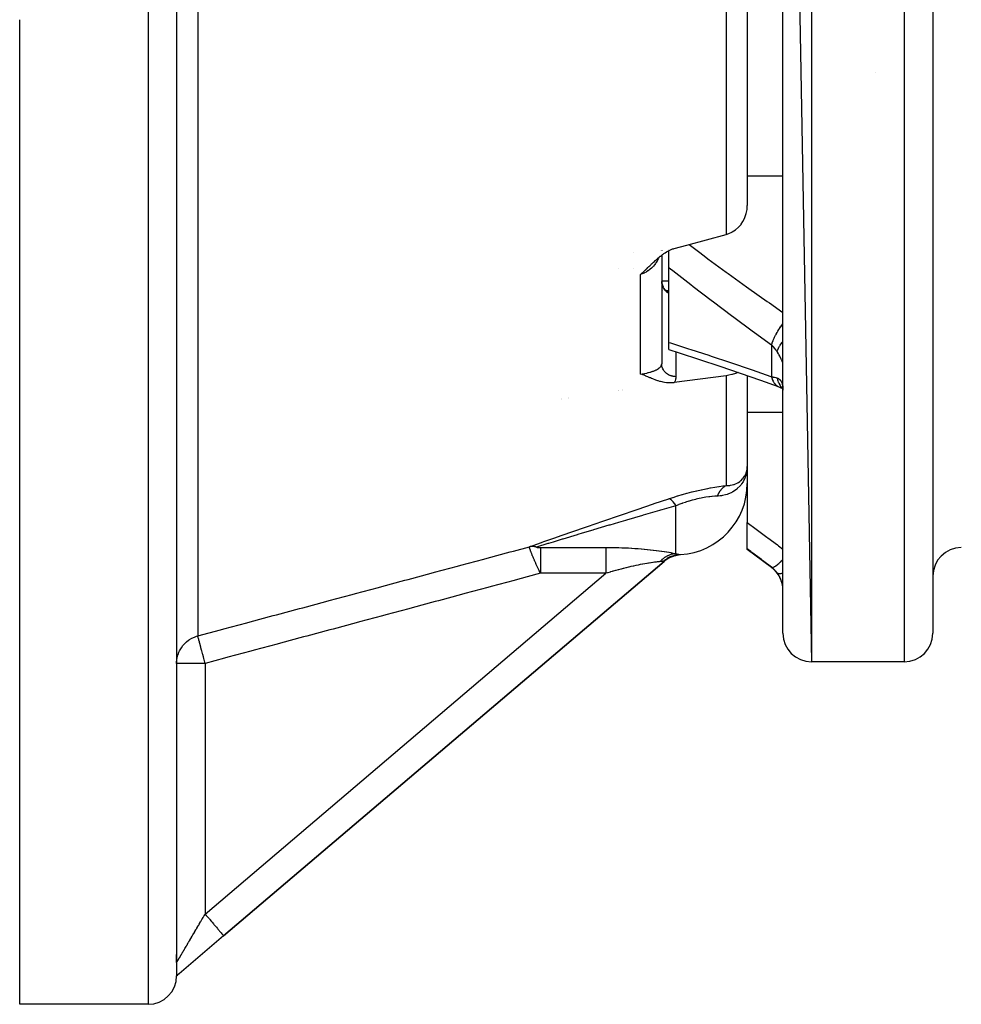
# Model space of a CAD drawing. Units: millimetres. Extents: x -304 to 495, y -315 to 315.
# Drawn here: x 354 to 420, y -82 to -13 of the extents above; entities that cross this region are included whole.
import ezdxf

# ---------------------------------------------------------------- set-up
doc = ezdxf.new("R2010")
doc.units = ezdxf.units.MM
doc.linetypes.add('DASHED', pattern=[9.652, 8.128, -1.524])
doc.layers.add('nevidi', color=4, linetype='DASHED')

msp = doc.modelspace()

# ---------------------------------------------------------------- linework, layer by layer
at = {"color": 2}
for p, q in [((407, 51.73), (409, -58.27)), ((417.5, 24.629), (417.5, -56.27)), ((417.5, 24.629), (417.5, -56.27)), ((364.5, -2.27), (364.5, -80.252)), ((364.5, -7.475), (364.5, -80.096)), ((404.5, -8.151), (404.5, -26.291)), ((404.5, -8.151), (404.5, -26.291)), ((407, -36.366), (407, -7.77)), ((353.5, -82.27), (353.5, -13.274)), ((413.5, -16.962), (413.5, -16.961)), ((396.5, -29.565), (396.5, -29.564)), ((398.5, -29.435), (398.5, -29.436)), ((398.5, -29.435), (398.5, -29.436)), ((399, -29.404), (399, -29.403)), ((399, -30.654), (399, -29.454)), ((398.5, -29.773), (398.5, -37.389)), ((398.5, -29.773), (398.5, -37.389)), ((395.5, -30.707), (395.5, -30.706)), ((396.5, -30.679), (396.5, -30.678)), ((399, -35.89), (399, -30.654)), ((399, -31.592), (398.5, -31.592)), ((398.5, -31.608), (398.502, -31.677)), ((398.501, -31.634), (398.504, -31.679)), ((398.503, -31.677), (398.515, -31.758)), ((398.504, -31.677), (398.508, -31.717)), ((398.507, -31.711), (398.508, -31.718)), ((398.509, -31.731), (398.508, -31.72)), ((398.546, -31.877), (398.577, -31.958)), ((398.559, -31.917), (398.546, -31.878)), ((398.559, -31.916), (398.594, -31.992)), ((398.559, -31.917), (398.577, -31.959)), ((398.574, -31.954), (398.612, -32.026)), ((398.589, -32.272), (398.588, -32.272)), ((398.652, -32.091), (398.691, -32.143)), ((398.653, -32.093), (398.67, -32.117)), ((398.656, -32.097), (398.669, -32.115)), ((398.675, -32.123), (398.67, -32.117)), ((398.738, -32.197), (398.774, -32.231)), ((398.8, -32.252), (398.829, -32.274)), ((398.823, -32.27), (398.806, -32.258)), ((399, -32.27), (398.822, -32.27)), ((398.88, -32.306), (398.9, -32.317)), ((398.888, -32.311), (398.9, -32.316)), ((398.893, -32.314), (398.9, -32.316)), ((398.9, -32.316), (398.911, -32.32)), ((399, -36.384), (399, -35.89)), ((407, -36.774), (407, -36.366)), ((407, -36.774), (407, -36.366)), ((407, -44.144), (407, -36.366)), ((398.499, -36.77), (398.5, -36.77)), ((404.5, -38.217), (404.5, -44.321)), ((404.5, -38.217), (404.5, -44.321)), ((395.5, -39.227), (395.5, -39.225)), ((395.5, -39.225), (395.5, -39.227)), ((395.5, -39.278), (395.5, -39.277)), ((395.5, -39.277), (395.5, -39.278)), ((406.709, -39.004), (406.785, -39.028)), ((406.968, -39.108), (406.995, -39.124)), ((406.975, -39.063), (406.989, -39.078)), ((406.977, -39.044), (406.986, -39.059)), ((406.991, -39.068), (406.992, -39.069)), ((406.991, -39.08), (406.992, -39.081)), ((406.995, -39.085), (406.997, -39.087)), ((406.999, -39.152), (407, -39.234)), ((391.5, -39.841), (391.5, -39.842)), ((391.5, -39.842), (391.5, -39.841)), ((391.5, -39.886), (391.5, -39.887)), ((391.5, -39.887), (391.5, -39.886)), ((407, -44.144), (407, -43.679)), ((407, -44.144), (407, -43.679)), ((407, -55.989), (407, -44.144)), ((404.499, -44.626), (404.49, -44.725)), ((404.5, -44.321), (404.5, -48.517)), ((404.5, -50.352), (404.5, -48.517)), ((404.5, -50.395), (404.5, -50.352)), ((398.7, -51.173), (398.964, -51.009)), ((398.763, -51.123), (399.024, -50.975)), ((398.894, -51.034), (399.158, -50.909)), ((399.02, -50.983), (398.959, -51.012)), ((398.989, -50.995), (399.297, -50.871)), ((399.037, -50.969), (399.334, -50.857)), ((399.127, -50.94), (399.319, -50.864)), ((399.135, -50.92), (399.149, -50.913)), ((399.137, -50.919), (399.411, -50.831)), ((399.19, -50.896), (399.45, -50.819)), ((399.244, -50.875), (399.489, -50.809)), ((399.298, -50.855), (399.546, -50.795)), ((399.352, -50.837), (399.576, -50.789)), ((399.408, -50.821), (399.611, -50.782)), ((399.52, -50.794), (399.666, -50.774)), ((399.636, -50.779), (399.664, -50.774)), ((406.2, -51.67), (404.5, -50.395)), ((406.2, -51.67), (404.5, -50.395)), ((398.663, -51.231), (367.795, -77.469)), ((367.795, -77.469), (398.663, -51.231)), ((398.728, -51.157), (398.65, -51.215)), ((398.66, -51.227), (398.663, -51.231)), ((398.816, -51.085), (398.804, -51.093)), ((407, -55.989), (407.001, -55.981)), ((407, -55.998), (407, -55.989)), ((407, -55.998), (407, -55.989)), ((407, -56.27), (407, -55.989)), ((415.5, -58.27), (409, -58.27)), ((415.5, -58.27), (409, -58.27)), ((367.795, -77.469), (364.669, -80.126)), ((364.5, -79.349), (364.5, -78.791)), ((364.5, -79.349), (364.5, -78.791)), ((364.5, -80.04), (364.5, -80.036)), ((364.5, -80.04), (364.5, -80.036)), ((364.669, -80.126), (364.5, -80.27)), ((364.5, -80.153), (364.5, -80.151)), ((364.5, -80.27), (364.559, -80.22)), ((364.5, -80.27), (364.552, -80.225)), ((364.545, -80.232), (364.5, -80.27)), ((364.53, -80.244), (364.5, -80.27)), ((364.5, -80.253), (364.5, -80.262)), ((364.515, -80.256), (364.5, -80.27)), ((364.515, -80.256), (364.5, -80.27)), ((364.5, -80.262), (364.5, -80.268)), ((364.5, -80.268), (364.5, -80.27)), ((364.607, -80.179), (364.656, -80.137)), ((364.644, -80.148), (364.669, -80.126)), ((364.656, -80.137), (364.669, -80.126)), ((362.5, -82.27), (353.5, -82.27))]:
    msp.add_line(p, q, dxfattribs=at)
for points in [[(403.018, -28.321), (403.199, -28.262), (403.216, -28.255), (403.408, -28.167), (403.444, -28.148), (403.673, -28), (403.88, -27.822), (404.062, -27.616), (404.067, -27.609), (404.194, -27.422), (404.216, -27.384), (404.338, -27.132), (404.428, -26.862), (404.482, -26.58), (404.5, -26.291)], [(399.374, -29.308), (400.263, -29.069), (403.018, -28.321)], [(397.018, -31.123), (397.07, -31.077), (397.131, -31.023), (397.148, -31.008), (397.171, -30.987), (397.226, -30.937), (397.266, -30.9), (397.302, -30.866), (397.352, -30.819), (397.378, -30.794), (397.398, -30.776), (397.44, -30.736), (397.454, -30.722), (397.529, -30.65), (397.53, -30.649), (397.532, -30.647), (397.606, -30.576), (397.661, -30.523), (397.682, -30.503), (397.709, -30.477), (397.758, -30.429), (397.796, -30.393), (397.834, -30.356), (397.883, -30.31), (397.912, -30.282), (397.936, -30.26), (397.99, -30.209), (398.052, -30.151), (398.068, -30.137), (398.083, -30.124), (398.148, -30.064), (398.218, -30.003), (398.229, -29.993), (398.24, -29.984), (398.312, -29.923), (398.379, -29.867), (398.395, -29.855), (398.413, -29.84), (398.48, -29.788), (398.537, -29.745), (398.567, -29.723), (398.608, -29.693), (398.655, -29.66), (398.69, -29.636), (398.746, -29.6), (398.835, -29.544), (398.837, -29.543), (398.839, -29.542), (398.931, -29.49), (398.984, -29.461), (399.026, -29.441), (399.115, -29.399), (399.123, -29.396), (399.126, -29.395), (399.22, -29.357), (399.263, -29.342), (399.319, -29.323), (399.374, -29.308)], [(398.508, -31.72), (398.523, -31.798), (398.545, -31.878)], [(398.514, -31.763), (398.534, -31.838), (398.559, -31.915)], [(398.673, -32.123), (398.714, -32.17), (398.75, -32.208)], [(398.822, -32.27), (398.802, -32.254), (398.8, -32.252)], [(398.9, -32.316), (398.891, -32.312), (398.88, -32.307)], [(399, -36.384), (399.734, -36.618), (401.146, -37.078), (402.568, -37.553), (403.997, -38.041), (405.435, -38.544), (406.655, -38.981)], [(399.374, -38.707), (399.344, -38.711), (399.261, -38.72), (399.129, -38.726), (399.124, -38.726), (399.118, -38.726), (398.983, -38.723), (398.842, -38.712), (398.838, -38.712), (398.835, -38.711), (398.689, -38.691), (398.608, -38.676), (398.536, -38.66), (398.415, -38.63), (398.379, -38.621), (398.242, -38.58), (398.218, -38.572), (398.084, -38.525), (398.053, -38.514), (397.936, -38.47), (397.884, -38.449), (397.796, -38.414), (397.711, -38.379), (397.662, -38.359), (397.534, -38.305), (397.53, -38.303), (397.519, -38.299), (397.399, -38.249), (397.355, -38.231), (397.266, -38.195), (397.173, -38.159), (397.131, -38.143), (397.018, -38.102)], [(403.018, -38.22), (401.196, -38.463), (399.374, -38.707)], [(403.855, -37.993), (403.673, -38.067), (403.444, -38.137), (403.408, -38.147), (403.216, -38.189), (403.199, -38.192), (403.018, -38.22)], [(406.709, -39.004), (406.852, -39.06), (406.991, -39.123), (406.996, -39.125)], [(406.959, -38.987), (406.981, -39.042), (406.99, -39.072)], [(406.962, -38.95), (406.978, -39.018), (406.991, -39.092), (406.999, -39.149)], [(407, -39.16), (407.001, -39.171), (407, -39.157)], [(404.478, -44.832), (404.477, -44.839), (404.477, -44.846), (404.476, -44.853), (404.475, -44.86), (404.474, -44.867)], [(404.474, -44.867), (404.475, -44.86), (404.476, -44.853), (404.476, -44.846), (404.477, -44.839), (404.478, -44.832)], [(404.479, -44.826), (404.482, -44.809), (404.486, -44.785), (404.5, -44.584)], [(398.827, -51.077), (399.085, -50.944), (399.372, -50.843)], [(364.669, -80.126), (364.665, -80.129), (364.644, -80.147), (364.639, -80.15), (364.639, -80.151), (364.637, -80.152), (364.63, -80.157), (364.619, -80.166), (364.601, -80.179), (364.597, -80.182), (364.594, -80.184), (364.588, -80.188), (364.587, -80.189), (364.57, -80.199), (364.564, -80.203), (364.555, -80.209), (364.547, -80.214), (364.533, -80.221), (364.524, -80.227), (364.504, -80.237), (364.503, -80.238), (364.5, -80.239)]]:
    msp.add_lwpolyline(points, dxfattribs=at)
for centre, radius, start, end in [((399.5, -45.77), 5, 273.7572, 360), ((419.5, -52.27), 2, 90, 180), ((399.959, -52.755), 2, 117.12726, 130.36454), ((405, -53.27), 2, 7.89126, 53.1301), ((409, -56.27), 2, 180, 270), ((415.5, -56.27), 2, 270, 0), ((362.5, -80.27), 2, 270, 360)]:
    msp.add_arc(centre, radius, start, end, dxfattribs=at)
at = {"layer": 'nevidi', "color": 7, "linetype": 'Continuous'}
for p, q in [((409, 53.73), (409, -58.27)), ((415.5, 26.636), (415.5, -58.27)), ((362.5, -2.27), (362.5, -82.27)), ((365.982, -6.132), (365.982, -56.453)), ((403.018, -10.402), (403.018, -28.321)), ((407, -24.23), (404.5, -24.23)), ((398.448, -29.438), (398.447, -29.44)), ((397.018, -38.102), (397.018, -31.123)), ((399.5, -36.543), (399.5, -38.289)), ((406.2, -36.072), (406.2, -38.294)), ((403.018, -38.22), (403.018, -45.916)), ((395.75, -39.186), (395.75, -39.188)), ((395.75, -39.239), (395.75, -39.24)), ((406.997, -39.11), (406.998, -39.111)), ((392, -39.764), (392, -39.765)), ((392, -39.81), (392, -39.811)), ((407, -40.803), (404.5, -40.803)), ((404.43, -45.016), (404.479, -44.826)), ((404.499, -44.648), (404.486, -44.777)), ((399.5, -50.687), (399.5, -47.334)), ((389.997, -50.255), (394.593, -50.255)), ((398.65, -51.215), (398.66, -51.227)), ((406.2, -51.645), (406.2, -51.67)), ((366.5, -75.945), (394.593, -52.066)), ((394.593, -52.066), (389.997, -52.066)), ((366.5, -58.38), (364.5, -58.38)), ((366.5, -58.38), (366.5, -75.945)), ((364.502, -79.342), (364.504, -79.338))]:
    msp.add_line(p, q, dxfattribs=at)
for points in [[(400.418, -29.027), (401.165, -29.591), (401.588, -29.907), (401.741, -30.021), (403.013, -30.958), (403.167, -31.07), (404.447, -31.994), (404.602, -32.104), (405.889, -33.016), (406.045, -33.126), (407, -33.791)], [(398.296, -29.936), (398.267, -30.004), (398.256, -30.028), (398.216, -30.109), (398.194, -30.15), (398.181, -30.173), (398.111, -30.289), (398.097, -30.311), (398.062, -30.361), (398.019, -30.421), (398.003, -30.442), (397.917, -30.545), (397.899, -30.565), (397.88, -30.585), (397.806, -30.661), (397.787, -30.679), (397.702, -30.754), (397.687, -30.767), (397.673, -30.778), (397.667, -30.783), (397.56, -30.862), (397.539, -30.877), (397.445, -30.937), (397.426, -30.947), (397.404, -30.96), (397.286, -31.021), (397.262, -31.032), (397.199, -31.059), (397.14, -31.082), (397.116, -31.091), (397.018, -31.123)], [(406.2, -36.072), (405.001, -35.206), (404.845, -35.092), (403.557, -34.146), (403.402, -34.031), (402.123, -33.072), (401.967, -32.954), (400.696, -31.982), (400.541, -31.862), (399.277, -30.873), (399.124, -30.753), (399, -30.654)], [(398.508, -31.72), (398.507, -31.711), (398.503, -31.677), (398.503, -31.668), (398.501, -31.634), (398.5, -31.625)], [(398.542, -31.88), (398.537, -31.861), (398.533, -31.847), (398.53, -31.838), (398.523, -31.805), (398.521, -31.796), (398.514, -31.763), (398.513, -31.754), (398.509, -31.731)], [(398.57, -31.961), (398.558, -31.929), (398.555, -31.921), (398.545, -31.888)], [(398.587, -32.001), (398.581, -31.987), (398.574, -31.969)], [(399, -32.458), (398.989, -32.452), (398.981, -32.447), (398.952, -32.429), (398.945, -32.424), (398.916, -32.405), (398.91, -32.4), (398.909, -32.4), (398.882, -32.379), (398.875, -32.373), (398.848, -32.352), (398.841, -32.346), (398.816, -32.323), (398.809, -32.317), (398.807, -32.315), (398.785, -32.293), (398.779, -32.286), (398.755, -32.261), (398.749, -32.255), (398.727, -32.229), (398.722, -32.222), (398.717, -32.216), (398.7, -32.194), (398.695, -32.187), (398.675, -32.159), (398.67, -32.152), (398.652, -32.123), (398.647, -32.116), (398.641, -32.106), (398.63, -32.086), (398.625, -32.078), (398.609, -32.048), (398.605, -32.04), (398.591, -32.009)], [(398.853, -32.29), (398.87, -32.292), (398.898, -32.296), (398.94, -32.302), (398.968, -32.307), (399, -32.312)], [(406.2, -36.072), (406.243, -35.933), (406.244, -35.929), (406.245, -35.926), (406.248, -35.917), (406.307, -35.763), (406.31, -35.755), (406.316, -35.74), (406.321, -35.727), (406.386, -35.581), (406.39, -35.573), (406.407, -35.538), (406.413, -35.525), (406.481, -35.39), (406.485, -35.382), (406.515, -35.326), (406.523, -35.312), (406.589, -35.194), (406.594, -35.185), (406.639, -35.108), (406.647, -35.094), (406.709, -34.994), (406.714, -34.985), (406.776, -34.888), (406.785, -34.874), (406.838, -34.794), (406.844, -34.785), (406.924, -34.67), (406.934, -34.655), (406.976, -34.597), (406.982, -34.589), (407, -34.564)], [(406.587, -36.535), (406.587, -36.533), (406.623, -36.428), (406.63, -36.411), (406.631, -36.407), (406.632, -36.405), (406.682, -36.296), (406.693, -36.274), (406.704, -36.253), (406.708, -36.246), (406.758, -36.157), (406.772, -36.134), (406.802, -36.086), (406.807, -36.079), (406.851, -36.012), (406.867, -35.989), (406.923, -35.912), (406.928, -35.905), (406.959, -35.864), (406.978, -35.84), (407, -35.813)], [(399, -35.89), (399.124, -35.929), (400.388, -36.329), (400.542, -36.378), (401.813, -36.791), (401.968, -36.843), (403.248, -37.27), (403.403, -37.322), (404.689, -37.764), (404.845, -37.818), (406.138, -38.272), (406.2, -38.294)], [(406.587, -36.535), (406.544, -36.471), (406.513, -36.427), (406.502, -36.412), (406.419, -36.304), (406.407, -36.29), (406.355, -36.23), (406.317, -36.188), (406.305, -36.175), (406.208, -36.08), (406.2, -36.072)], [(406.999, -37.387), (406.994, -37.361), (406.994, -37.356), (406.986, -37.325), (406.984, -37.32), (406.981, -37.308), (406.973, -37.284), (406.971, -37.278), (406.957, -37.236), (406.954, -37.229), (406.936, -37.183), (406.933, -37.176), (406.925, -37.155), (406.912, -37.125), (406.908, -37.117), (406.883, -37.063), (406.879, -37.054), (406.851, -36.997), (406.846, -36.987), (406.832, -36.958), (406.815, -36.927), (406.81, -36.917), (406.776, -36.853), (406.77, -36.842), (406.733, -36.776), (406.727, -36.765), (406.704, -36.727), (406.687, -36.697), (406.68, -36.686), (406.638, -36.616), (406.63, -36.605), (406.587, -36.535)], [(397.018, -38.102), (397.14, -38.087), (397.162, -38.084), (397.199, -38.079), (397.286, -38.065), (397.307, -38.062), (397.427, -38.039), (397.445, -38.035), (397.447, -38.034), (397.561, -38.008), (397.58, -38.003), (397.673, -37.979), (397.687, -37.975), (397.702, -37.97), (397.705, -37.969), (397.806, -37.938), (397.823, -37.932), (397.88, -37.912), (397.917, -37.898), (397.933, -37.892), (398.019, -37.855), (398.034, -37.849), (398.062, -37.836), (398.112, -37.811), (398.125, -37.805), (398.195, -37.766), (398.206, -37.759), (398.216, -37.753), (398.268, -37.719), (398.278, -37.712), (398.331, -37.671), (398.339, -37.664), (398.34, -37.664), (398.384, -37.622), (398.391, -37.615), (398.428, -37.573), (398.428, -37.573), (398.433, -37.566), (398.461, -37.524), (398.465, -37.517), (398.482, -37.481), (398.484, -37.476), (398.486, -37.468), (398.497, -37.427), (398.498, -37.42), (398.5, -37.389)], [(399.5, -38.289), (399.495, -38.289), (399.409, -38.285), (399.406, -38.285), (399.388, -38.283), (399.303, -38.271), (399.283, -38.267), (399.274, -38.265), (399.2, -38.247), (399.18, -38.241), (399.145, -38.23), (399.1, -38.214), (399.081, -38.206), (399.023, -38.18), (399.005, -38.17), (398.987, -38.161), (398.915, -38.118), (398.91, -38.115), (398.898, -38.107), (398.832, -38.058), (398.816, -38.045), (398.807, -38.038), (398.756, -37.99), (398.742, -37.976), (398.717, -37.949), (398.689, -37.915), (398.677, -37.9), (398.641, -37.849), (398.631, -37.835), (398.621, -37.818), (398.584, -37.749), (398.58, -37.742), (398.575, -37.731), (398.546, -37.659), (398.54, -37.641), (398.536, -37.628), (398.52, -37.566), (398.516, -37.547), (398.509, -37.509), (398.504, -37.471), (398.502, -37.452), (398.5, -37.389)], [(399.5, -38.289), (399.495, -38.371), (399.493, -38.386), (399.476, -38.473), (399.472, -38.488), (399.441, -38.575), (399.435, -38.59), (399.392, -38.677), (399.383, -38.692), (399.374, -38.707)], [(406.2, -38.294), (406.292, -38.311), (406.305, -38.313), (406.355, -38.323), (406.395, -38.332), (406.407, -38.335), (406.491, -38.355), (406.502, -38.358), (406.544, -38.37), (406.58, -38.381), (406.587, -38.383)], [(406.2, -38.294), (406.24, -38.442), (406.243, -38.449), (406.248, -38.466), (406.253, -38.477), (406.304, -38.6), (406.307, -38.606), (406.322, -38.635), (406.327, -38.645), (406.383, -38.737), (406.387, -38.742), (406.414, -38.778), (406.42, -38.787), (406.477, -38.85), (406.481, -38.855), (406.523, -38.893), (406.531, -38.9), (406.584, -38.94), (406.589, -38.943), (406.647, -38.977), (406.656, -38.981), (406.703, -39.002)], [(406.587, -38.383), (406.623, -38.396), (406.63, -38.399), (406.673, -38.419), (406.68, -38.423), (406.704, -38.437), (406.72, -38.447), (406.726, -38.451), (406.764, -38.48), (406.769, -38.486), (406.804, -38.52), (406.809, -38.525), (406.832, -38.553), (406.841, -38.565), (406.846, -38.571), (406.874, -38.616), (406.879, -38.623), (406.904, -38.673), (406.908, -38.682), (406.925, -38.723), (406.93, -38.736), (406.933, -38.746), (406.951, -38.805), (406.954, -38.815), (406.969, -38.88), (406.971, -38.891), (406.981, -38.949), (406.983, -38.96), (406.984, -38.972), (406.992, -39.047), (406.993, -39.059), (406.998, -39.139), (406.999, -39.152)], [(406.587, -38.383), (406.615, -38.503), (406.623, -38.53), (406.632, -38.56), (406.635, -38.569), (406.671, -38.665), (406.682, -38.69), (406.708, -38.745), (406.712, -38.753), (406.745, -38.814), (406.758, -38.836), (406.807, -38.91), (406.812, -38.916), (406.835, -38.947), (406.851, -38.967), (406.928, -39.051), (406.934, -39.057), (406.941, -39.063), (406.959, -39.08), (406.993, -39.108)], [(404.485, -44.788), (404.47, -44.936), (404.459, -44.998), (404.455, -45.016), (404.431, -45.118), (404.382, -45.275), (404.361, -45.333), (404.321, -45.429), (404.237, -45.595), (404.206, -45.648), (404.1, -45.807), (404.037, -45.889), (403.997, -45.936), (403.796, -46.135), (403.785, -46.144), (403.737, -46.184), (403.487, -46.356), (403.43, -46.388), (403.415, -46.396), (403.145, -46.518), (403.082, -46.54), (402.964, -46.577), (402.77, -46.622), (402.702, -46.634), (402.595, -46.648), (402.45, -46.66), (402.405, -46.662)], [(403.018, -45.916), (403.039, -45.916), (403.199, -45.911), (403.275, -45.904), (403.323, -45.897), (403.445, -45.874), (403.541, -45.849), (403.585, -45.835), (403.673, -45.803), (403.783, -45.753), (403.822, -45.733), (403.88, -45.699), (403.975, -45.636), (403.994, -45.622), (404.027, -45.596), (404.062, -45.566), (404.172, -45.458), (404.199, -45.427), (404.216, -45.407), (404.314, -45.267), (404.335, -45.232)], [(404.347, -45.206), (404.417, -45.055), (404.428, -45.024)], [(399.008, -46.841), (399.148, -46.795), (399.283, -46.751), (399.3, -46.746), (399.606, -46.65), (399.624, -46.644), (399.935, -46.552), (399.953, -46.547), (400.269, -46.458), (400.287, -46.453), (400.606, -46.37), (400.624, -46.365), (400.938, -46.288), (400.956, -46.284), (401.266, -46.213), (401.284, -46.209), (401.59, -46.145), (401.608, -46.141), (401.729, -46.117), (401.908, -46.083), (401.925, -46.08), (402.214, -46.03), (402.23, -46.027), (402.507, -45.983), (402.522, -45.981), (402.787, -45.944), (402.802, -45.942), (403.018, -45.916)], [(402.405, -46.662), (402.413, -46.643), (402.425, -46.613), (402.427, -46.607), (402.453, -46.549), (402.456, -46.542), (402.483, -46.486), (402.486, -46.48), (402.493, -46.468), (402.507, -46.441), (402.515, -46.426), (402.519, -46.42), (402.549, -46.369), (402.553, -46.363), (402.585, -46.313), (402.589, -46.308), (402.603, -46.287), (402.62, -46.263), (402.622, -46.261), (402.626, -46.255), (402.661, -46.21), (402.665, -46.206), (402.702, -46.163), (402.706, -46.158), (402.731, -46.131), (402.744, -46.118), (402.748, -46.114), (402.75, -46.112), (402.787, -46.077), (402.791, -46.073), (402.831, -46.038), (402.836, -46.034), (402.872, -46.005), (402.877, -46.002), (402.882, -45.999), (402.893, -45.99), (402.924, -45.969), (402.929, -45.966), (402.972, -45.94), (402.977, -45.937), (403.018, -45.916)], [(389.231, -50.207), (390.081, -49.908), (390.132, -49.889), (390.246, -49.849), (391.081, -49.557), (391.137, -49.537), (392.137, -49.188), (392.195, -49.168), (393.237, -48.806), (393.297, -48.786), (394.374, -48.414), (394.436, -48.393), (395.538, -48.015), (395.601, -47.994), (396.719, -47.613), (396.783, -47.592), (397.916, -47.208), (397.98, -47.187), (399.008, -46.841)], [(399.5, -47.334), (399.495, -47.326), (399.413, -47.206), (399.398, -47.185), (399.388, -47.172), (399.307, -47.071), (399.292, -47.054), (399.282, -47.043), (399.204, -46.965), (399.19, -46.952), (399.18, -46.944), (399.106, -46.888), (399.093, -46.88), (399.084, -46.875), (399.016, -46.843), (399.008, -46.841)], [(402.405, -46.662), (402.238, -46.67), (402.227, -46.671), (402.035, -46.686), (402.024, -46.687), (401.883, -46.703), (401.823, -46.71), (401.811, -46.711), (401.601, -46.742), (401.589, -46.744), (401.371, -46.781), (401.359, -46.784), (401.273, -46.8), (401.136, -46.829), (401.124, -46.832), (400.899, -46.884), (400.886, -46.887), (400.657, -46.946), (400.644, -46.949), (400.631, -46.953), (400.414, -47.015), (400.401, -47.019), (400.171, -47.091), (400.159, -47.095), (399.969, -47.159), (399.933, -47.171), (399.921, -47.176), (399.699, -47.257), (399.686, -47.261), (399.5, -47.334)], [(399.5, -47.334), (398.518, -47.617), (398.408, -47.649), (398.343, -47.668), (397.211, -47.998), (397.147, -48.016), (396.03, -48.344), (395.966, -48.363), (395.476, -48.507), (394.866, -48.687), (394.804, -48.705), (393.728, -49.024), (393.668, -49.042), (392.928, -49.263), (392.628, -49.353), (392.57, -49.37), (391.573, -49.67), (391.518, -49.686), (390.893, -49.875), (390.572, -49.972), (390.52, -49.988), (389.723, -50.23)], [(404.5, -48.517), (405.129, -48.984), (405.208, -49.043), (405.868, -49.532), (405.948, -49.59), (406.609, -50.079), (406.689, -50.139), (407, -50.368)], [(365.982, -56.453), (367.568, -56.027), (367.806, -55.963), (369.414, -55.531), (369.652, -55.467), (371.259, -55.036), (371.498, -54.972), (373.105, -54.54), (373.343, -54.476), (374.951, -54.044), (375.189, -53.98), (376.796, -53.548), (377.035, -53.484), (378.642, -53.052), (378.88, -52.988), (380.487, -52.557), (380.726, -52.493), (382.333, -52.061), (382.572, -51.997), (384.179, -51.565), (384.417, -51.501), (386.024, -51.069), (386.263, -51.005), (387.87, -50.573), (388.108, -50.509), (389.231, -50.207)], [(389.997, -52.066), (389.984, -52.041), (389.982, -52.036), (389.964, -51.998), (389.962, -51.993), (389.943, -51.955), (389.941, -51.95), (389.923, -51.911), (389.921, -51.906), (389.902, -51.867), (389.9, -51.863), (389.9, -51.862), (389.883, -51.828), (389.881, -51.823), (389.879, -51.818), (389.86, -51.778), (389.858, -51.773), (389.839, -51.733), (389.837, -51.728), (389.818, -51.688), (389.816, -51.683), (389.797, -51.642), (389.795, -51.637), (389.793, -51.633), (389.776, -51.596), (389.774, -51.593), (389.774, -51.591), (389.755, -51.549), (389.752, -51.544), (389.733, -51.502), (389.731, -51.497), (389.712, -51.455), (389.709, -51.45), (389.691, -51.409), (389.69, -51.407), (389.687, -51.402), (389.671, -51.366), (389.668, -51.358), (389.666, -51.353), (389.646, -51.309), (389.644, -51.304), (389.624, -51.26), (389.622, -51.254), (389.602, -51.21), (389.599, -51.204), (389.595, -51.195), (389.579, -51.159), (389.577, -51.153), (389.576, -51.15), (389.557, -51.107), (389.554, -51.101), (389.534, -51.055), (389.532, -51.049), (389.511, -51.001), (389.509, -50.996), (389.509, -50.995), (389.49, -50.951), (389.488, -50.947), (389.486, -50.942), (389.465, -50.892), (389.463, -50.887), (389.442, -50.837), (389.439, -50.83), (389.431, -50.811), (389.418, -50.779), (389.416, -50.773), (389.414, -50.769), (389.394, -50.721), (389.392, -50.714), (389.37, -50.66), (389.368, -50.654), (389.365, -50.648), (389.35, -50.609), (389.346, -50.598), (389.343, -50.591), (389.322, -50.534), (389.319, -50.527), (389.312, -50.506), (389.3, -50.473), (389.297, -50.467), (389.295, -50.46), (389.274, -50.399), (389.271, -50.392), (389.271, -50.39), (389.262, -50.363), (389.253, -50.334), (389.251, -50.328), (389.244, -50.3), (389.239, -50.28), (389.239, -50.279), (389.237, -50.274), (389.231, -50.24), (389.231, -50.238), (389.23, -50.236), (389.23, -50.226), (389.23, -50.216), (389.23, -50.214), (389.231, -50.207)], [(389.723, -50.23), (389.707, -50.226), (389.677, -50.218), (389.656, -50.214), (389.635, -50.21), (389.626, -50.208), (389.626, -50.208), (389.605, -50.204), (389.575, -50.2), (389.554, -50.197), (389.533, -50.195), (389.524, -50.194), (389.524, -50.194), (389.503, -50.192), (389.473, -50.19), (389.452, -50.19), (389.432, -50.189), (389.423, -50.189), (389.402, -50.189), (389.373, -50.19), (389.352, -50.192), (389.332, -50.193), (389.323, -50.194), (389.323, -50.194), (389.303, -50.196), (389.274, -50.2), (389.254, -50.203), (389.234, -50.207), (389.231, -50.207)], [(389.723, -50.23), (389.719, -50.231), (389.719, -50.231), (389.718, -50.232), (389.716, -50.232), (389.715, -50.233), (389.715, -50.233), (389.715, -50.233), (389.714, -50.234), (389.713, -50.234), (389.713, -50.235), (389.713, -50.235), (389.713, -50.236), (389.713, -50.236), (389.713, -50.236), (389.713, -50.237), (389.713, -50.238), (389.714, -50.238), (389.715, -50.239), (389.716, -50.239), (389.717, -50.24), (389.718, -50.24), (389.719, -50.24), (389.721, -50.241), (389.723, -50.242), (389.723, -50.242), (389.724, -50.242), (389.725, -50.242), (389.727, -50.243), (389.729, -50.243), (389.73, -50.243), (389.731, -50.243), (389.731, -50.243), (389.733, -50.244), (389.736, -50.244), (389.737, -50.245), (389.738, -50.245), (389.74, -50.245), (389.743, -50.245), (389.745, -50.246), (389.746, -50.246), (389.748, -50.246), (389.75, -50.246), (389.753, -50.247), (389.753, -50.247), (389.754, -50.247), (389.755, -50.247), (389.758, -50.247), (389.761, -50.247), (389.762, -50.247), (389.763, -50.248), (389.763, -50.248), (389.766, -50.248), (389.768, -50.248), (389.77, -50.248), (389.771, -50.248), (389.774, -50.249), (389.776, -50.249), (389.779, -50.249), (389.78, -50.249), (389.781, -50.249), (389.784, -50.249), (389.787, -50.25), (389.787, -50.25), (389.788, -50.25), (389.789, -50.25), (389.792, -50.25), (389.795, -50.25), (389.796, -50.25), (389.797, -50.25), (389.797, -50.25), (389.8, -50.25), (389.803, -50.251), (389.805, -50.251), (389.806, -50.251), (389.808, -50.251), (389.811, -50.251), (389.813, -50.251), (389.814, -50.251), (389.816, -50.251), (389.819, -50.251), (389.822, -50.252), (389.822, -50.252), (389.823, -50.252), (389.824, -50.252), (389.827, -50.252), (389.83, -50.252), (389.831, -50.252), (389.832, -50.252), (389.832, -50.252), (389.835, -50.252), (389.838, -50.252), (389.84, -50.252), (389.841, -50.252), (389.843, -50.253), (389.846, -50.253), (389.849, -50.253), (389.849, -50.253), (389.85, -50.253), (389.851, -50.253), (389.854, -50.253), (389.857, -50.253), (389.858, -50.253), (389.859, -50.253), (389.86, -50.253), (389.862, -50.253), (389.865, -50.253), (389.866, -50.253), (389.867, -50.253), (389.868, -50.253), (389.87, -50.253), (389.873, -50.254), (389.875, -50.254), (389.876, -50.254), (389.879, -50.254), (389.881, -50.254), (389.884, -50.254), (389.884, -50.254), (389.885, -50.254), (389.887, -50.254)], [(389.887, -50.254), (389.89, -50.254), (389.892, -50.254), (389.893, -50.254), (389.894, -50.254), (389.895, -50.254), (389.898, -50.254), (389.901, -50.254), (389.902, -50.254), (389.903, -50.254), (389.903, -50.254), (389.906, -50.254), (389.909, -50.254), (389.911, -50.254), (389.912, -50.254), (389.914, -50.254), (389.917, -50.255), (389.92, -50.255), (389.92, -50.255), (389.921, -50.255), (389.922, -50.255), (389.925, -50.255), (389.928, -50.255), (389.929, -50.255), (389.93, -50.255), (389.931, -50.255), (389.933, -50.255), (389.936, -50.255), (389.938, -50.255), (389.939, -50.255), (389.939, -50.255), (389.942, -50.255), (389.944, -50.255), (389.947, -50.255), (389.948, -50.255), (389.95, -50.255), (389.953, -50.255), (389.955, -50.255), (389.955, -50.255), (389.956, -50.255), (389.958, -50.255), (389.961, -50.255), (389.964, -50.255), (389.964, -50.255), (389.965, -50.255), (389.966, -50.255), (389.969, -50.255), (389.972, -50.255), (389.973, -50.255), (389.974, -50.255), (389.975, -50.255), (389.977, -50.255), (389.98, -50.255), (389.982, -50.255), (389.983, -50.255), (389.986, -50.255), (389.988, -50.255), (389.991, -50.255), (389.991, -50.255), (389.992, -50.255), (389.997, -50.255)], [(389.997, -50.255), (389.997, -50.282), (389.997, -50.295), (389.997, -50.333), (389.997, -50.383), (389.997, -50.398), (389.997, -50.448), (389.997, -50.512), (389.997, -50.529), (389.997, -50.59), (389.997, -50.667), (389.997, -50.685), (389.997, -50.756), (389.997, -50.846), (389.997, -50.864), (389.997, -50.944), (389.997, -51.047), (389.997, -51.064), (389.997, -51.151), (389.997, -51.265), (389.997, -51.281), (389.997, -51.373), (389.997, -51.496), (389.997, -51.51), (389.997, -51.607), (389.997, -51.737), (389.997, -51.748), (389.997, -51.848), (389.997, -51.984), (389.997, -51.992), (389.997, -52.066)], [(394.593, -50.255), (394.764, -50.256), (394.789, -50.256), (394.998, -50.258), (395.023, -50.258), (395.232, -50.261), (395.257, -50.262), (395.465, -50.267), (395.49, -50.267), (395.697, -50.274), (395.722, -50.274), (395.928, -50.282), (395.953, -50.284), (396.159, -50.293), (396.183, -50.294), (396.387, -50.305), (396.412, -50.307), (396.613, -50.32), (396.637, -50.321), (396.807, -50.333), (396.837, -50.335), (396.861, -50.337), (397.057, -50.353), (397.081, -50.355), (397.274, -50.372), (397.298, -50.374), (397.488, -50.393), (397.511, -50.395), (397.699, -50.415), (397.721, -50.417), (397.905, -50.438), (397.926, -50.441), (398.105, -50.463), (398.126, -50.466), (398.3, -50.489), (398.32, -50.491), (398.487, -50.515), (398.506, -50.518), (398.666, -50.542), (398.685, -50.545), (398.838, -50.569), (398.856, -50.572), (398.999, -50.595), (399.016, -50.598), (399.15, -50.621), (399.165, -50.624), (399.201, -50.631), (399.289, -50.647), (399.303, -50.649), (399.415, -50.67), (399.428, -50.673), (399.5, -50.687)], [(394.593, -50.255), (394.593, -50.267), (394.593, -50.282), (394.593, -50.333), (394.593, -50.361), (394.593, -50.382), (394.593, -50.448), (394.593, -50.483), (394.593, -50.511), (394.593, -50.59), (394.593, -50.632), (394.593, -50.667), (394.593, -50.756), (394.593, -50.804), (394.593, -50.846), (394.593, -50.944), (394.593, -50.998), (394.593, -51.047), (394.593, -51.151), (394.593, -51.209), (394.593, -51.264), (394.593, -51.373), (394.593, -51.435), (394.593, -51.496), (394.593, -51.607), (394.593, -51.671), (394.593, -51.737), (394.593, -51.848), (394.593, -51.914), (394.593, -51.984), (394.593, -52.066)], [(406.2, -51.645), (405.569, -51.166), (405.489, -51.105), (404.828, -50.602), (404.748, -50.541), (404.5, -50.352)], [(399.5, -50.687), (399.421, -50.694), (399.388, -50.698), (399.304, -50.713), (399.296, -50.714), (399.291, -50.715), (399.262, -50.721), (399.172, -50.745), (399.138, -50.755), (399.098, -50.768), (399.084, -50.773), (399.049, -50.786), (399.017, -50.799), (398.929, -50.837), (398.897, -50.853), (398.885, -50.859), (398.812, -50.898), (398.782, -50.916), (398.707, -50.964), (398.7, -50.969), (398.695, -50.972), (398.67, -50.989), (398.591, -51.048), (398.563, -51.071), (398.529, -51.101), (398.517, -51.11), (398.488, -51.137), (398.461, -51.162), (398.391, -51.233), (398.376, -51.249)], [(398.982, -50.981), (398.962, -50.993), (398.959, -50.994), (398.894, -51.034), (398.891, -51.035), (398.827, -51.077)], [(399.175, -50.889), (399.173, -50.89), (399.171, -50.89), (399.102, -50.92), (399.1, -50.921), (399.031, -50.955), (399.029, -50.956), (398.994, -50.975)], [(399.369, -50.821), (399.323, -50.835), (399.321, -50.836), (399.249, -50.86), (399.246, -50.861), (399.184, -50.885)], [(399.631, -50.766), (399.629, -50.766), (399.586, -50.772), (399.573, -50.775), (399.553, -50.778), (399.551, -50.779), (399.476, -50.794), (399.473, -50.794), (399.399, -50.813)], [(399.5, -50.687), (399.558, -50.702), (399.561, -50.703), (399.613, -50.716), (399.617, -50.717), (399.662, -50.728), (399.665, -50.729), (399.705, -50.738), (399.707, -50.739), (399.74, -50.746), (399.742, -50.747), (399.767, -50.752)], [(399.767, -50.752), (399.772, -50.754), (399.789, -50.757), (399.795, -50.758), (399.809, -50.759), (399.814, -50.759), (399.828, -50.759)], [(398.376, -51.249), (398.313, -51.256), (398.303, -51.257), (398.219, -51.266), (398.208, -51.267), (398.182, -51.27), (398.116, -51.279), (398.104, -51.28), (398.003, -51.293), (397.99, -51.295), (397.905, -51.306), (397.882, -51.309), (397.868, -51.311), (397.753, -51.328), (397.739, -51.33), (397.618, -51.348), (397.603, -51.351), (397.567, -51.357), (397.476, -51.371), (397.461, -51.374), (397.329, -51.397), (397.313, -51.399), (397.176, -51.424), (397.168, -51.425), (397.159, -51.427), (397.019, -51.454), (397.002, -51.457), (396.858, -51.486), (396.84, -51.489), (396.712, -51.516), (396.693, -51.52), (396.675, -51.524), (396.526, -51.556), (396.508, -51.56), (396.356, -51.594), (396.337, -51.599), (396.2, -51.63), (396.182, -51.635), (396.163, -51.639), (396.006, -51.677), (395.987, -51.682), (395.828, -51.722), (395.809, -51.727), (395.648, -51.768), (395.64, -51.77), (395.628, -51.773), (395.466, -51.816), (395.446, -51.822), (395.283, -51.866), (395.263, -51.872), (395.099, -51.918), (395.08, -51.923), (395.036, -51.936), (394.915, -51.971), (394.895, -51.977), (394.729, -52.025), (394.709, -52.031), (394.593, -52.066)], [(398.65, -51.215), (398.623, -51.219), (398.621, -51.219), (398.586, -51.224), (398.584, -51.224), (398.556, -51.228), (398.542, -51.23), (398.539, -51.23), (398.492, -51.236), (398.488, -51.237), (398.435, -51.243), (398.431, -51.243), (398.397, -51.247), (398.376, -51.249)], [(398.804, -51.093), (398.763, -51.123), (398.761, -51.125), (398.7, -51.173), (398.698, -51.174), (398.65, -51.215)], [(406.2, -51.645), (406.243, -51.656), (406.245, -51.656), (406.246, -51.656), (406.248, -51.656), (406.307, -51.647), (406.31, -51.646), (406.318, -51.643), (406.321, -51.642), (406.386, -51.615), (406.39, -51.613), (406.409, -51.603), (406.413, -51.6), (406.481, -51.559), (406.485, -51.556), (406.518, -51.535), (406.523, -51.531), (406.589, -51.482), (406.594, -51.479), (406.642, -51.441), (406.647, -51.436), (406.709, -51.384), (406.714, -51.38), (406.779, -51.322), (406.785, -51.316), (406.838, -51.267), (406.844, -51.262), (406.927, -51.181), (406.934, -51.174), (406.976, -51.132), (406.982, -51.126), (407, -51.107)], [(406.587, -52.035), (406.544, -51.981), (406.513, -51.943), (406.502, -51.93), (406.419, -51.839), (406.407, -51.827), (406.355, -51.777), (406.317, -51.742), (406.305, -51.731), (406.208, -51.651), (406.2, -51.645)], [(389.997, -52.066), (389.995, -52.067), (388.388, -52.499), (388.149, -52.563), (386.542, -52.995), (386.304, -53.059), (384.696, -53.491), (384.458, -53.555), (382.851, -53.987), (382.612, -54.051), (381.005, -54.483), (380.767, -54.547), (379.159, -54.979), (378.921, -55.043), (377.314, -55.475), (377.075, -55.539), (375.468, -55.971), (375.23, -56.035), (373.623, -56.467), (373.384, -56.531), (371.777, -56.962), (371.538, -57.027), (369.931, -57.458), (369.693, -57.522), (368.086, -57.954), (367.847, -58.018), (366.5, -58.38)], [(406.999, -53.193), (406.999, -53.181), (406.994, -53.107), (406.994, -53.095), (406.986, -53.02), (406.984, -53.008), (406.981, -52.982), (406.973, -52.932), (406.971, -52.92), (406.957, -52.845), (406.954, -52.832), (406.936, -52.757), (406.933, -52.745), (406.925, -52.714), (406.912, -52.67), (406.908, -52.658), (406.883, -52.584), (406.879, -52.572), (406.851, -52.5), (406.846, -52.488), (406.832, -52.454), (406.815, -52.417), (406.81, -52.406), (406.776, -52.336), (406.77, -52.325), (406.733, -52.257), (406.727, -52.246), (406.704, -52.208), (406.687, -52.18), (406.68, -52.17), (406.638, -52.106), (406.631, -52.095), (406.587, -52.035)], [(406.587, -52.036), (406.623, -52.063), (406.63, -52.067), (406.631, -52.068), (406.632, -52.068), (406.682, -52.083), (406.693, -52.085), (406.704, -52.086), (406.708, -52.087), (406.758, -52.088), (406.772, -52.087), (406.802, -52.085), (406.807, -52.084), (406.851, -52.078), (406.867, -52.075), (406.923, -52.063), (406.928, -52.062), (406.959, -52.054), (406.978, -52.048), (407, -52.041)], [(364.5, -58.38), (364.502, -58.287), (364.518, -58.112), (364.533, -58.02), (364.572, -57.848), (364.599, -57.761), (364.661, -57.595), (364.699, -57.512), (364.784, -57.355), (364.832, -57.279), (364.938, -57.134), (364.995, -57.066), (365.12, -56.936), (365.186, -56.876), (365.327, -56.764), (365.4, -56.714), (365.555, -56.622), (365.564, -56.617), (365.636, -56.581), (365.801, -56.511), (365.89, -56.48), (365.982, -56.453)], [(366.5, -58.38), (366.475, -58.287), (366.452, -58.2), (366.442, -58.165), (366.403, -58.02), (366.386, -57.956), (366.377, -57.922), (366.334, -57.761), (366.323, -57.721), (366.322, -57.719), (366.314, -57.686), (366.267, -57.512), (366.262, -57.493), (366.253, -57.462), (366.205, -57.281), (366.204, -57.279), (366.197, -57.253), (366.153, -57.088), (366.153, -57.087), (366.147, -57.066), (366.146, -57.062), (366.106, -56.915), (366.1, -56.893), (366.096, -56.876), (366.073, -56.789), (366.067, -56.767), (366.061, -56.748), (366.052, -56.713), (366.034, -56.644), (366.033, -56.642), (366.03, -56.629), (366.017, -56.581), (366.011, -56.559), (366.009, -56.55), (366.006, -56.54), (365.998, -56.511), (365.991, -56.486), (365.99, -56.483), (365.99, -56.483), (365.99, -56.48), (365.986, -56.467), (365.984, -56.458), (365.982, -56.453), (365.982, -56.453), (365.982, -56.453)], [(364.505, -79.337), (364.509, -79.33), (364.51, -79.329), (364.515, -79.32), (364.516, -79.318), (364.518, -79.314), (364.523, -79.306), (364.524, -79.304), (364.532, -79.29), (364.534, -79.288), (364.543, -79.271), (364.545, -79.269), (364.556, -79.25), (364.558, -79.247), (364.57, -79.226), (364.572, -79.223), (364.572, -79.222), (364.586, -79.199), (364.588, -79.195), (364.603, -79.169), (364.606, -79.165), (364.622, -79.137), (364.625, -79.133), (364.643, -79.102), (364.646, -79.097), (364.66, -79.073), (364.665, -79.065), (364.668, -79.059), (364.689, -79.024), (364.692, -79.019), (364.714, -78.982), (364.717, -78.976), (364.74, -78.937), (364.744, -78.931), (364.768, -78.889), (364.772, -78.883), (364.782, -78.866), (364.798, -78.839), (364.801, -78.833), (364.828, -78.787), (364.832, -78.78), (364.86, -78.732), (364.865, -78.725), (364.894, -78.675), (364.898, -78.668), (364.929, -78.616), (364.933, -78.608), (364.934, -78.607), (364.965, -78.555), (364.97, -78.547), (365.002, -78.491), (365.007, -78.483), (365.041, -78.426), (365.046, -78.417), (365.081, -78.358), (365.086, -78.349), (365.115, -78.3), (365.122, -78.288), (365.127, -78.279), (365.164, -78.217), (365.169, -78.207), (365.207, -78.143), (365.213, -78.134), (365.251, -78.068), (365.257, -78.058), (365.296, -77.991), (365.302, -77.981), (365.32, -77.951), (365.343, -77.912), (365.349, -77.902), (365.39, -77.832), (365.396, -77.822), (365.438, -77.75), (365.444, -77.74), (365.487, -77.667), (365.493, -77.656), (365.537, -77.582), (365.543, -77.571), (365.547, -77.565), (365.588, -77.496), (365.594, -77.485), (365.639, -77.409), (365.646, -77.397), (365.691, -77.32), (365.698, -77.309), (365.744, -77.231), (365.751, -77.219), (365.791, -77.151), (365.797, -77.14), (365.804, -77.128), (365.851, -77.048), (365.858, -77.036), (365.906, -76.955), (365.913, -76.943), (365.961, -76.862), (365.968, -76.85), (366.016, -76.768), (366.023, -76.756), (366.048, -76.714), (366.072, -76.673), (366.079, -76.661), (366.128, -76.577), (366.135, -76.565), (366.185, -76.481), (366.192, -76.469), (366.241, -76.385), (366.249, -76.372), (366.298, -76.288), (366.306, -76.276), (366.312, -76.264), (366.355, -76.191), (366.363, -76.178), (366.412, -76.094), (366.42, -76.081), (366.47, -75.996), (366.477, -75.984), (366.5, -75.945)], [(366.5, -75.945), (366.582, -76.042), (366.622, -76.088), (366.651, -76.122), (366.754, -76.243), (366.793, -76.29), (366.821, -76.322), (366.921, -76.44), (366.959, -76.485), (366.985, -76.516), (367.081, -76.628), (367.117, -76.671), (367.141, -76.699), (367.23, -76.804), (367.264, -76.844), (367.286, -76.869), (367.366, -76.964), (367.397, -77.001), (367.416, -77.023), (367.487, -77.106), (367.514, -77.138), (367.53, -77.157), (367.59, -77.227), (367.613, -77.254), (367.625, -77.269), (367.673, -77.326), (367.692, -77.347), (367.701, -77.358), (367.736, -77.399), (367.749, -77.414), (367.755, -77.421), (367.777, -77.447), (367.784, -77.455), (367.786, -77.458), (367.794, -77.468), (367.795, -77.469)]]:
    msp.add_lwpolyline(points, dxfattribs=at)

doc.saveas('drawing.dxf')
